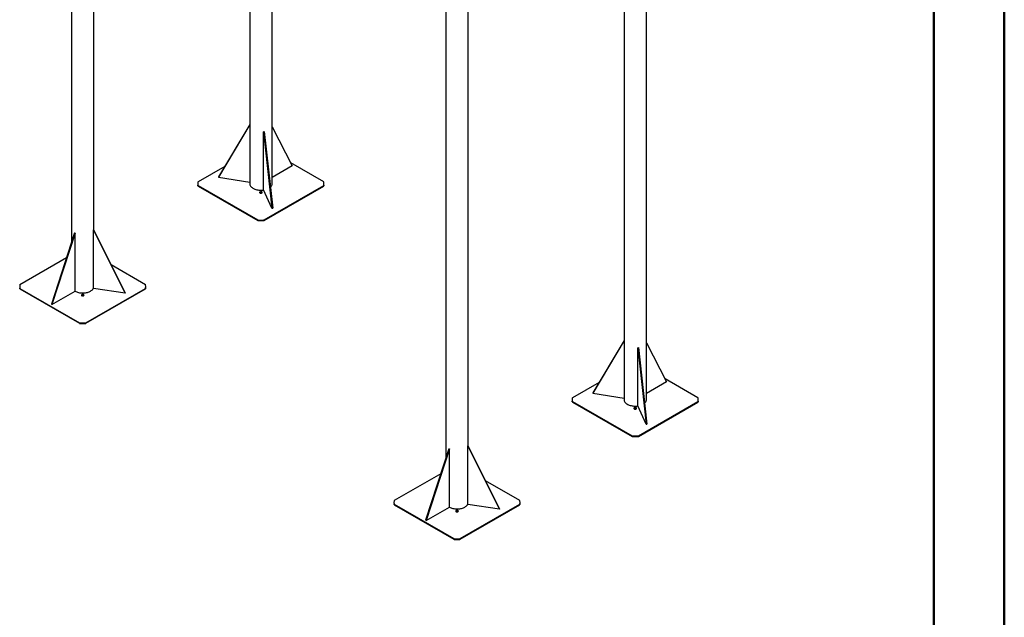
# Model space of a CAD drawing. Units: millimetres. Extents: x 0 to 42, y 0 to 29.8.
# Drawn here: x 32.2 to 42, y 14.9 to 20.8 of the extents above; entities that cross this region are included whole.
import ezdxf

# ---------------------------------------------------------------- set-up
doc = ezdxf.new("R2010")
doc.units = ezdxf.units.MM

msp = doc.modelspace()

# ---------------------------------------------------------------- linework, layer by layer
at = {"color": 7, "linetype": 'Continuous', "lineweight": 50}
for p, q in [((42, 0), (42, 29.7)), ((41.3, 0.51), (41.3, 29.17))]:
    msp.add_line(p, q, dxfattribs=at)
at = {"color": 7, "linetype": 'Continuous', "lineweight": 25}
for p, q in [((32.7484, 24.2458), (32.7484, 18.5744)), ((32.9706, 18.6905), (32.9706, 24.2458)), ((34.5162, 23.3329), (34.5162, 19.1534)), ((34.7384, 19.1534), (34.7384, 23.2046)), ((38.4507, 17.0104), (38.4507, 23.1232)), ((38.2285, 22.8848), (38.2285, 17.0104)), ((36.4607, 22.1027), (36.4607, 16.4313)), ((36.683, 16.5474), (36.683, 22.1027)), ((34.5162, 19.7409), (34.205, 19.2165)), ((34.5162, 19.7418), (34.207, 19.2207)), ((34.6524, 19.6686), (34.6597, 19.6697)), ((34.6524, 19.0909), (34.6524, 19.6686)), ((34.6524, 19.6686), (34.7365, 18.9097)), ((34.6597, 19.6697), (34.7438, 18.9108)), ((34.7384, 19.7171), (34.9383, 19.3299)), ((35.2495, 19.1718), (34.9225, 19.3606)), ((34.2681, 19.3237), (34.005, 19.1718)), ((34.9383, 19.3299), (34.7384, 19.2145)), ((34.0023, 19.1534), (34.0023, 19.1473)), ((34.207, 19.2207), (34.205, 19.2165)), ((34.205, 19.2165), (34.5162, 19.1684)), ((35.2523, 19.1473), (35.2523, 19.1534)), ((34.0029, 19.1318), (34.0029, 19.1379)), ((34.005, 19.135), (34.5954, 18.7942)), ((34.005, 19.135), (34.005, 19.1289)), ((34.005, 19.1289), (34.5954, 18.7881)), ((34.7365, 18.9097), (34.6524, 19.0909)), ((34.6591, 18.7942), (35.2495, 19.135)), ((34.6591, 18.7881), (35.2495, 19.1289)), ((35.2495, 19.1289), (35.2495, 19.135)), ((35.2517, 19.1379), (35.2517, 19.1318)), ((34.7365, 18.9097), (34.7438, 18.9108)), ((34.5954, 18.7881), (34.5954, 18.7942)), ((34.6004, 18.793), (34.6004, 18.7868)), ((34.6541, 18.7868), (34.6541, 18.793)), ((34.6591, 18.7942), (34.6591, 18.7881)), ((32.7783, 18.6668), (32.5485, 17.9564)), ((32.7836, 18.6637), (32.5538, 17.9534)), ((32.7783, 18.6668), (32.7836, 18.6637)), ((32.7836, 18.086), (32.7836, 18.6637)), ((32.9659, 18.6919), (32.9678, 18.6961)), ((32.9659, 18.6919), (33.2798, 18.0657)), ((32.9659, 18.1142), (32.9659, 18.6919)), ((32.9678, 18.6961), (33.2818, 18.0698)), ((32.6975, 18.417), (32.2373, 18.1513)), ((33.4817, 18.1513), (33.1429, 18.3469)), ((32.2345, 18.1329), (32.2345, 18.1268)), ((32.2351, 18.1113), (32.2351, 18.1174)), ((32.2373, 18.1145), (32.8277, 17.7737)), ((32.2373, 18.1145), (32.2373, 18.1084)), ((32.2373, 18.1084), (32.8277, 17.7676)), ((32.5538, 17.9534), (32.7836, 18.086)), ((32.8914, 17.7737), (33.4817, 18.1145)), ((32.8914, 17.7676), (33.4817, 18.1084)), ((33.2798, 18.0657), (32.9659, 18.1142)), ((33.2798, 18.0657), (33.2818, 18.0698)), ((33.4817, 18.1084), (33.4817, 18.1145)), ((33.4839, 18.1174), (33.4839, 18.1113)), ((33.4845, 18.1268), (33.4845, 18.1329)), ((32.5485, 17.9564), (32.5538, 17.9534)), ((32.8277, 17.7676), (32.8277, 17.7737)), ((32.8914, 17.7737), (32.8914, 17.7676)), ((32.8327, 17.7724), (32.8327, 17.7663)), ((32.8864, 17.7663), (32.8864, 17.7724)), ((38.2285, 17.5978), (37.9174, 17.0734)), ((38.2285, 17.5987), (37.9193, 17.0776)), ((38.3647, 17.5255), (38.372, 17.5267)), ((38.3647, 16.9478), (38.3647, 17.5255)), ((38.3647, 17.5255), (38.4488, 16.7666)), ((38.372, 17.5267), (38.4561, 16.7677)), ((38.4507, 17.574), (38.6506, 17.1869)), ((38.9618, 17.0287), (38.6348, 17.2175)), ((37.9804, 17.1806), (37.7174, 17.0287)), ((38.6506, 17.1869), (38.4507, 17.0714)), ((37.7146, 17.0104), (37.7146, 17.0042)), ((37.7152, 16.9887), (37.7152, 16.9948)), ((37.7174, 16.992), (38.3078, 16.6511)), ((37.7174, 16.992), (37.7174, 16.9858)), ((37.9193, 17.0776), (37.9174, 17.0734)), ((37.9174, 17.0734), (38.2285, 17.0253)), ((38.3714, 16.6511), (38.9618, 16.992)), ((38.9618, 16.9858), (38.9618, 16.992)), ((38.964, 16.9948), (38.964, 16.9887)), ((38.9646, 17.0042), (38.9646, 17.0104)), ((37.7174, 16.9858), (38.3078, 16.645)), ((38.4488, 16.7666), (38.3647, 16.9478)), ((38.3714, 16.645), (38.9618, 16.9858)), ((38.4488, 16.7666), (38.4561, 16.7677)), ((38.3078, 16.645), (38.3078, 16.6511)), ((38.3127, 16.6499), (38.3127, 16.6438)), ((38.3665, 16.6438), (38.3665, 16.6499)), ((38.3714, 16.6511), (38.3714, 16.645)), ((36.4906, 16.5237), (36.2608, 15.8133)), ((36.4959, 16.5207), (36.2661, 15.8103)), ((36.4906, 16.5237), (36.4959, 16.5207)), ((36.4959, 15.943), (36.4959, 16.5207)), ((36.6782, 16.5489), (36.6801, 16.553)), ((36.6782, 15.9711), (36.6782, 16.5489)), ((36.6782, 16.5489), (36.9921, 15.9226)), ((36.6801, 16.553), (36.9941, 15.9268)), ((36.4098, 16.2739), (35.9496, 16.0082)), ((37.1941, 16.0082), (36.8552, 16.2039)), ((35.9468, 15.9898), (35.9468, 15.9837)), ((35.9474, 15.9682), (35.9474, 15.9743)), ((35.9496, 15.9715), (36.54, 15.6306)), ((35.9496, 15.9715), (35.9496, 15.9653)), ((35.9496, 15.9653), (36.54, 15.6245)), ((36.2661, 15.8103), (36.4959, 15.943)), ((36.6037, 15.6306), (37.1941, 15.9715)), ((36.6037, 15.6245), (37.1941, 15.9653)), ((36.9921, 15.9226), (36.6782, 15.9711)), ((36.9921, 15.9226), (36.9941, 15.9268)), ((37.1941, 15.9653), (37.1941, 15.9715)), ((37.1962, 15.9743), (37.1962, 15.9682)), ((37.1968, 15.9837), (37.1968, 15.9898)), ((36.2608, 15.8133), (36.2661, 15.8103)), ((36.54, 15.6245), (36.54, 15.6306)), ((36.545, 15.6294), (36.545, 15.6232)), ((36.5987, 15.6232), (36.5987, 15.6294)), ((36.6037, 15.6306), (36.6037, 15.6245))]:
    msp.add_line(p, q, dxfattribs=at)
at = {"color": 7, "linetype": 'Continuous', "lineweight": 25, "flags": 128}
for points in [[(34.5162, 19.1534), (34.5162, 19.152), (34.5169, 19.1462), (34.5184, 19.1406), (34.5209, 19.135), (34.5241, 19.1295), (34.5283, 19.1243), (34.5332, 19.1193), (34.5389, 19.1146), (34.5453, 19.1101), (34.5523, 19.1061), (34.56, 19.1024), (34.5682, 19.0991), (34.5768, 19.0963), (34.5859, 19.0939), (34.5953, 19.092), (34.605, 19.0906), (34.6148, 19.0897), (34.6248, 19.0893), (34.6348, 19.0894), (34.6447, 19.0901), (34.6524, 19.0909)], [(34.7207, 19.1187), (34.7239, 19.1218), (34.7285, 19.1269), (34.7322, 19.1322), (34.735, 19.1378), (34.737, 19.1434), (34.7382, 19.1491), (34.7384, 19.1534)], [(34.618, 19.0615), (34.6207, 19.0603), (34.6239, 19.0595), (34.6273, 19.0593), (34.6307, 19.0595), (34.6338, 19.0603), (34.6366, 19.0615), (34.6386, 19.063), (34.64, 19.0649), (34.6404, 19.0668), (34.64, 19.0688), (34.6386, 19.0706), (34.6366, 19.0722), (34.6338, 19.0734), (34.6307, 19.0742), (34.6273, 19.0744), (34.6239, 19.0742), (34.6207, 19.0734), (34.618, 19.0722), (34.6159, 19.0706), (34.6146, 19.0688), (34.6142, 19.0668), (34.6146, 19.0649), (34.6159, 19.063), (34.618, 19.0615)], [(34.6393, 19.0638), (34.6386, 19.0645), (34.6366, 19.0661), (34.6338, 19.0673), (34.6307, 19.068), (34.6273, 19.0683), (34.6239, 19.068), (34.6207, 19.0673), (34.618, 19.0661), (34.6159, 19.0645), (34.6153, 19.0638)], [(32.7836, 18.0861), (32.7845, 18.0856), (32.7922, 18.0819), (32.8004, 18.0786), (32.8091, 18.0758), (32.8181, 18.0734), (32.8276, 18.0715), (32.8372, 18.0701), (32.8471, 18.0692), (32.857, 18.0688), (32.867, 18.0689), (32.8769, 18.0696), (32.8867, 18.0707), (32.8962, 18.0724), (32.9055, 18.0745), (32.9144, 18.0771), (32.9228, 18.0802), (32.9307, 18.0837), (32.9381, 18.0876), (32.9448, 18.0918), (32.9509, 18.0964), (32.9562, 18.1013), (32.9607, 18.1064), (32.9644, 18.1117), (32.9659, 18.1143)], [(32.8688, 18.0517), (32.8661, 18.0529), (32.8629, 18.0536), (32.8595, 18.0539), (32.8561, 18.0536), (32.853, 18.0529), (32.8502, 18.0517), (32.8481, 18.0501), (32.8468, 18.0483), (32.8464, 18.0463), (32.8468, 18.0444), (32.8481, 18.0425), (32.8502, 18.041), (32.853, 18.0398), (32.8561, 18.039), (32.8595, 18.0387), (32.8629, 18.039), (32.8661, 18.0398), (32.8688, 18.041), (32.8709, 18.0425), (32.8722, 18.0444), (32.8726, 18.0463), (32.8722, 18.0483), (32.8709, 18.0501), (32.8688, 18.0517)], [(32.8715, 18.0433), (32.8709, 18.044), (32.8688, 18.0456)], [(38.2285, 17.0104), (38.2285, 17.0089), (38.2292, 17.0032), (38.2307, 16.9975), (38.2332, 16.9919), (38.2365, 16.9865), (38.2406, 16.9812), (38.2455, 16.9762), (38.2512, 16.9715), (38.2576, 16.9671), (38.2646, 16.963), (38.2723, 16.9593), (38.2805, 16.956), (38.2891, 16.9532), (38.2982, 16.9508), (38.3076, 16.9489), (38.3173, 16.9475), (38.3272, 16.9466), (38.3371, 16.9462), (38.3471, 16.9463), (38.357, 16.947), (38.3647, 16.9479)], [(38.433, 16.9756), (38.4362, 16.9787), (38.4408, 16.9838), (38.4445, 16.9892), (38.4473, 16.9947), (38.4493, 17.0003), (38.4505, 17.006), (38.4507, 17.0104)], [(38.3303, 16.9184), (38.333, 16.9172), (38.3362, 16.9164), (38.3396, 16.9162), (38.343, 16.9164), (38.3462, 16.9172), (38.3489, 16.9184), (38.351, 16.92), (38.3523, 16.9218), (38.3527, 16.9238), (38.3523, 16.9257), (38.351, 16.9275), (38.3489, 16.9291), (38.3462, 16.9303), (38.343, 16.9311), (38.3396, 16.9313), (38.3362, 16.9311), (38.333, 16.9303), (38.3303, 16.9291), (38.3282, 16.9275), (38.3269, 16.9257), (38.3265, 16.9238), (38.3269, 16.9218), (38.3282, 16.92), (38.3303, 16.9184)], [(38.3516, 16.9207), (38.351, 16.9214), (38.3489, 16.923), (38.3462, 16.9242), (38.343, 16.925), (38.3396, 16.9252), (38.3362, 16.925), (38.333, 16.9242), (38.3303, 16.923), (38.3282, 16.9214), (38.3276, 16.9207)], [(36.4959, 15.943), (36.4969, 15.9425), (36.5045, 15.9388), (36.5127, 15.9355), (36.5214, 15.9327), (36.5305, 15.9303), (36.5399, 15.9284), (36.5495, 15.927), (36.5594, 15.9261), (36.5693, 15.9257), (36.5793, 15.9258), (36.5892, 15.9265), (36.599, 15.9276), (36.6085, 15.9293), (36.6178, 15.9314), (36.6267, 15.934), (36.6351, 15.9371), (36.643, 15.9406), (36.6504, 15.9445), (36.6571, 15.9487), (36.6632, 15.9533), (36.6685, 15.9582), (36.673, 15.9633), (36.6767, 15.9687), (36.6782, 15.9713)], [(36.5811, 15.9086), (36.5784, 15.9098), (36.5752, 15.9106), (36.5718, 15.9108), (36.5684, 15.9106), (36.5653, 15.9098), (36.5625, 15.9086), (36.5605, 15.907), (36.5591, 15.9052), (36.5587, 15.9033), (36.5591, 15.9013), (36.5605, 15.8995), (36.5625, 15.8979), (36.5653, 15.8967), (36.5684, 15.8959), (36.5718, 15.8957), (36.5752, 15.8959), (36.5784, 15.8967), (36.5811, 15.8979), (36.5832, 15.8995), (36.5845, 15.9013), (36.585, 15.9033), (36.5845, 15.9052), (36.5832, 15.907), (36.5811, 15.9086)], [(36.5838, 15.9002), (36.5832, 15.9009), (36.5811, 15.9025)]]:
    msp.add_lwpolyline(points, dxfattribs=at)
at = {"color": 7, "linetype": 'Continuous', "lineweight": 25}
for centre, radius, start, end in [((34.2108, 19.1534), 0.2085, 175.73529, 184.26471), ((34.2109, 19.1473), 0.2086, 180.00156, 184.26381), ((34.0067, 19.1683), 0.00388, 114.98404, 170.4347), ((35.2479, 19.1683), 0.00388, 9.5653, 65.01596), ((35.0438, 19.1534), 0.2085, 355.73529, 4.26471), ((35.0436, 19.1473), 0.2086, 355.73619, 359.99844), ((34.0067, 19.1386), 0.00388, 189.5653, 245.01596), ((34.0067, 19.1324), 0.00388, 189.5653, 245.01596), ((35.2479, 19.1386), 0.00388, 294.98404, 350.4347), ((35.2479, 19.1324), 0.00388, 294.98404, 350.4347), ((34.6005, 18.8036), 0.0107, 241.82569, 269.69335), ((34.6005, 18.7975), 0.0107, 241.82569, 269.69335), ((34.6273, 19.8749), 1.0823, 268.57786, 271.42214), ((34.6273, 19.8688), 1.0823, 268.57786, 271.42214), ((34.6541, 18.8036), 0.0107, 270.30665, 298.17431), ((34.6541, 18.7975), 0.0107, 270.30665, 298.17431), ((32.443, 18.1329), 0.2085, 175.73529, 184.26471), ((32.4431, 18.1268), 0.2086, 180.00156, 184.26381), ((32.2389, 18.1478), 0.00388, 114.98404, 170.4347), ((32.2389, 18.1181), 0.00388, 189.5653, 245.01596), ((32.2389, 18.1119), 0.00388, 189.5653, 245.01596), ((33.4801, 18.1478), 0.00388, 9.5653, 65.01596), ((33.4801, 18.1181), 0.00388, 294.98404, 350.4347), ((33.4801, 18.1119), 0.00388, 294.98404, 350.4347), ((33.276, 18.1329), 0.2085, 355.73529, 4.26471), ((33.2759, 18.1268), 0.2086, 355.73619, 359.99844), ((32.8597, 18.0299), 0.0181, 59.95343, 132.3573), ((32.8327, 17.7831), 0.0107, 241.82569, 269.69335), ((32.8863, 17.7831), 0.0107, 270.30665, 298.17431), ((32.8327, 17.777), 0.0107, 241.82569, 269.69335), ((32.8595, 18.8544), 1.0823, 268.57786, 271.42214), ((32.8595, 18.8482), 1.0823, 268.57786, 271.42214), ((32.8863, 17.777), 0.0107, 270.30665, 298.17431), ((37.9231, 17.0104), 0.2085, 175.73529, 184.26471), ((37.9232, 17.0042), 0.2086, 180.00156, 184.26381), ((37.719, 17.0252), 0.00388, 114.98404, 170.4347), ((37.719, 16.9955), 0.00388, 189.5653, 245.01596), ((38.9602, 17.0252), 0.00388, 9.5653, 65.01596), ((38.9602, 16.9955), 0.00388, 294.98404, 350.4347), ((38.7561, 17.0104), 0.2085, 355.73529, 4.26471), ((38.756, 17.0042), 0.2086, 355.73619, 359.99844), ((37.719, 16.9894), 0.00388, 189.5653, 245.01596), ((38.9602, 16.9894), 0.00388, 294.98404, 350.4347), ((38.3128, 16.6606), 0.0107, 241.82569, 269.69335), ((38.3128, 16.6544), 0.0107, 241.82569, 269.69335), ((38.3396, 17.7318), 1.0823, 268.57786, 271.42214), ((38.3396, 17.7257), 1.0823, 268.57786, 271.42214), ((38.3664, 16.6606), 0.0107, 270.30665, 298.17431), ((38.3664, 16.6544), 0.0107, 270.30665, 298.17431), ((36.1553, 15.9898), 0.2085, 175.73529, 184.26471), ((36.1555, 15.9837), 0.2086, 180.00156, 184.26381), ((35.9512, 16.0047), 0.00388, 114.98404, 170.4347), ((35.9512, 15.975), 0.00388, 189.5653, 245.01596), ((35.9512, 15.9689), 0.00388, 189.5653, 245.01596), ((37.1924, 16.0047), 0.00388, 9.5653, 65.01596), ((37.1924, 15.975), 0.00388, 294.98404, 350.4347), ((37.1924, 15.9689), 0.00388, 294.98404, 350.4347), ((36.9883, 15.9898), 0.2085, 355.73529, 4.26471), ((36.9882, 15.9837), 0.2086, 355.73619, 359.99844), ((36.572, 15.8868), 0.0181, 59.95343, 132.3573), ((36.545, 15.64), 0.0107, 241.82569, 269.69335), ((36.5718, 16.7113), 1.0823, 268.57786, 271.42214), ((36.5986, 15.64), 0.0107, 270.30665, 298.17431), ((36.545, 15.6339), 0.0107, 241.82569, 269.69335), ((36.5718, 16.7052), 1.0823, 268.57786, 271.42214), ((36.5986, 15.6339), 0.0107, 270.30665, 298.17431)]:
    msp.add_arc(centre, radius, start, end, dxfattribs=at)

doc.saveas('drawing.dxf')
